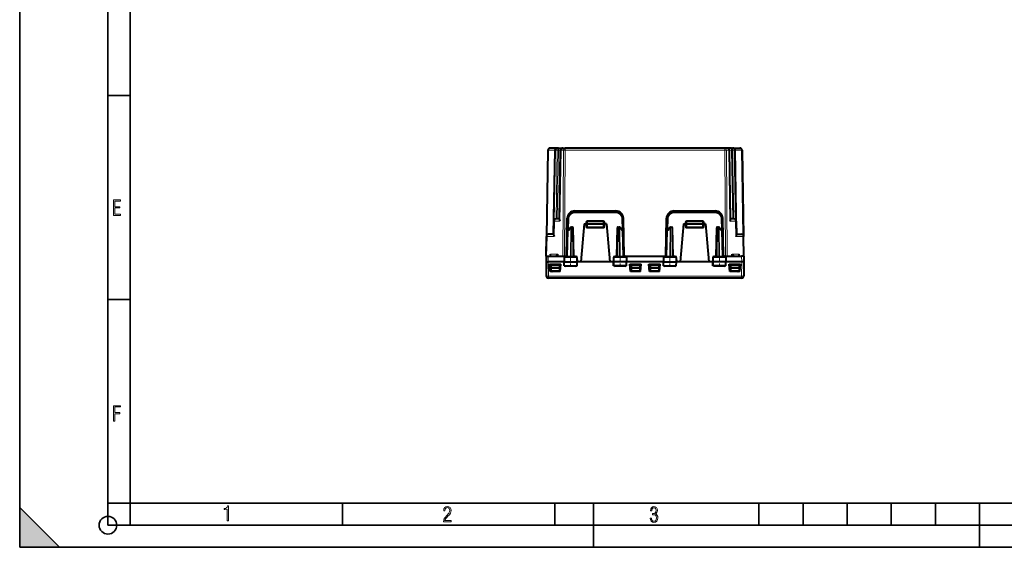
# Model space of a CAD drawing. Extents: x 0 to 420, y 0 to 297.
# Drawn here: x 0 to 223, y 0 to 120 of the extents above; entities that cross this region are included whole.
import ezdxf

# ---------------------------------------------------------------- set-up
doc = ezdxf.new("R2010")
doc.units = 0
doc.linetypes.add('DASHDOT', pattern=[18.5, 12, -3, 0.5, -3])

msp = doc.modelspace()

# ---------------------------------------------------------------- linework, layer by layer
at = {"color": 7, "lineweight": 35}
for p, q in [((0, 0), (0, 297)), ((0, 0), (0, 297)), ((20.000401, 4.99976), (20.000401, 292)), ((25.000401, 9.99976), (25.000401, 287)), ((20.000401, 102.333), (25.000401, 102.333)), ((20.000401, 56.166599), (25.000401, 56.166599)), ((0, 9), (9, 0)), ((0, 0), (0, 9)), ((20.000401, 10), (25.000401, 10)), ((20.000401, 9.99976), (25.000401, 9.99976)), ((25.000401, 9.99976), (410, 9.99976)), ((25.0005, 4.99976), (25.0005, 9.99976)), ((73.125504, 4.99976), (73.125504, 9.99976)), ((121.250999, 4.99976), (121.250999, 9.99976)), ((130, 0), (130, 9.99976)), ((167.501007, 4.99976), (167.501007, 9.99976)), ((177.501007, 4.99976), (177.501007, 9.99976)), ((187.501007, 4.99976), (187.501007, 9.99976)), ((197.501007, 4.99976), (197.501007, 9.99976)), ((207.501007, 4.99976), (207.501007, 9.99976)), ((217.5, -0.000244), (217.5, 9.99976)), ((20.000401, 4.99976), (167.501007, 4.99976)), ((167.501007, 4.99976), (177.501007, 4.99976)), ((177.501007, 4.99976), (187.501007, 4.99976)), ((187.501007, 4.99976), (197.501007, 4.99976)), ((197.501007, 4.99976), (207.501007, 4.99976)), ((207.501007, 4.99976), (217.5, 4.99976)), ((217.5, 4.99976), (227.5, 4.99976)), ((0, 0), (420, 0)), ((0, 0), (420, 0)), ((0, 0), (9, 0))]:
    msp.add_line(p, q, dxfattribs=at)
at = {"color": 7, "lineweight": 40}
for p, q in [((119.683792, 89.924255), (119.343414, 70.424255)), ((121.529022, 90.415527), (120.183716, 90.415527)), ((121.041794, 73.874252), (121.321953, 89.924255)), ((121.529022, 90.415527), (121.821449, 90.415527)), ((122.061806, 90.415527), (121.821877, 90.415527)), ((122.061806, 90.415527), (123.061653, 90.415527)), ((122.287704, 74.225159), (122.561729, 89.924255)), ((123.061653, 90.415527), (123.595634, 90.415527)), ((159.784668, 90.415527), (123.595634, 90.415527)), ((160.318649, 90.415527), (159.784668, 90.415527)), ((161.318497, 90.415527), (160.318649, 90.415527)), ((161.092606, 74.225159), (160.818573, 89.924255)), ((161.318497, 90.415527), (161.558426, 90.415527)), ((161.851273, 90.415527), (161.558853, 90.415527)), ((161.851273, 90.415527), (163.196594, 90.415527)), ((162.338501, 73.874252), (162.05835, 89.924255)), ((163.696518, 89.924255), (164.036896, 70.424255)), ((125.727997, 75.940529), (135.152313, 75.940529)), ((125.764648, 76.190529), (135.115646, 76.190529)), ((148.227997, 75.940529), (157.652313, 75.940529)), ((148.264648, 76.190529), (157.615662, 76.190529)), ((121.041794, 73.874252), (120.987701, 70.775154)), ((122.290154, 74.365532), (121.541718, 74.365532)), ((123.915154, 65.940529), (124.064911, 74.520195)), ((124.180695, 71.744019), (124.228226, 74.466705)), ((128.440155, 73.265526), (128.455231, 73.69751)), ((128.655121, 73.890526), (132.225189, 73.890526)), ((132.440155, 73.265526), (132.425064, 73.69751)), ((136.6996, 71.744019), (136.652084, 74.466705)), ((136.965149, 65.940529), (136.815399, 74.520195)), ((146.415146, 65.940529), (146.564911, 74.520195)), ((146.680695, 71.744019), (146.728226, 74.466705)), ((150.940155, 73.265526), (150.955231, 73.69751)), ((151.155121, 73.890526), (154.725189, 73.890526)), ((154.940155, 73.265526), (154.925064, 73.69751)), ((159.199615, 71.744019), (159.152084, 74.466705)), ((159.465149, 65.940529), (159.315399, 74.520195)), ((161.838593, 74.365532), (161.090149, 74.365532)), ((162.338501, 73.874252), (162.392609, 70.775154)), ((124.077652, 65.84053), (124.180695, 71.744019)), ((124.380669, 71.940529), (124.495956, 71.940529)), ((124.841789, 72.452484), (124.470757, 71.903229)), ((125.007515, 72.540527), (125.239166, 72.540527)), ((125.55265, 65.84053), (125.439133, 72.344017)), ((127.940155, 73.265526), (127.187752, 64.665527)), ((127.940155, 73.265526), (128.290146, 73.265526)), ((128.290146, 73.265526), (128.440079, 73.265526)), ((128.440155, 72.615532), (128.440155, 73.265526)), ((128.440552, 73.26564), (128.640152, 73.265526)), ((128.640152, 73.265526), (132.240158, 73.265526)), ((128.640152, 72.415527), (132.240158, 72.415527)), ((132.439743, 73.26564), (132.240158, 73.265526)), ((132.440155, 72.615532), (132.440155, 73.265526)), ((132.590149, 73.265526), (132.440231, 73.265526)), ((132.940155, 73.265526), (132.590149, 73.265526)), ((132.940155, 73.265526), (133.692551, 64.665527)), ((135.327652, 65.84053), (135.441177, 72.344017)), ((135.641144, 72.540527), (135.872787, 72.540527)), ((136.409546, 71.903229), (136.038513, 72.452484)), ((136.499634, 71.940529), (136.384354, 71.940529)), ((136.802658, 65.84053), (136.6996, 71.744019)), ((146.577652, 65.84053), (146.680695, 71.744019)), ((146.880661, 71.940529), (146.995956, 71.940529)), ((147.341782, 72.452484), (146.970764, 71.903229)), ((147.507523, 72.540527), (147.739166, 72.540527)), ((148.052658, 65.84053), (147.939133, 72.344017)), ((150.440155, 73.265526), (149.687744, 64.665527)), ((150.440155, 73.265526), (150.790146, 73.265526)), ((150.790146, 73.265526), (150.940079, 73.265526)), ((150.940155, 72.615532), (150.940155, 73.265526)), ((150.940552, 73.26564), (151.140152, 73.265526)), ((151.140152, 73.265526), (154.740143, 73.265526)), ((151.140152, 72.415527), (154.740143, 72.415527)), ((154.939743, 73.26564), (154.740143, 73.265526)), ((154.940155, 72.615532), (154.940155, 73.265526)), ((155.090149, 73.265526), (154.940231, 73.265526)), ((155.440155, 73.265526), (155.090149, 73.265526)), ((155.440155, 73.265526), (156.192551, 64.665527)), ((157.827652, 65.84053), (157.941162, 72.344017)), ((158.141144, 72.540527), (158.372787, 72.540527)), ((158.909546, 71.903229), (158.538513, 72.452484)), ((158.999634, 71.940529), (158.884354, 71.940529)), ((159.302643, 65.84053), (159.199615, 71.744019)), ((119.265152, 65.940529), (119.343414, 70.424255)), ((120.99015, 70.915527), (119.843338, 70.915527)), ((162.390152, 70.915527), (163.536957, 70.915527)), ((164.115143, 65.940529), (164.036896, 70.424255)), ((119.287407, 65.940529), (119.265152, 64.665535)), ((119.265152, 65.940529), (119.276283, 65.302811)), ((119.287422, 65.940529), (119.265465, 65.940529)), ((119.287659, 65.940529), (119.787331, 65.940529)), ((119.787331, 65.940529), (123.691231, 65.940529)), ((120.320221, 65.940834), (120.317368, 66.431801)), ((121.915154, 65.940529), (121.927277, 66.431801)), ((123.369728, 65.64402), (123.352654, 64.665527)), ((123.422226, 65.940529), (123.915154, 65.940529)), ((123.571815, 65.84053), (126.083344, 65.84053)), ((123.691231, 65.940529), (123.956841, 65.940529)), ((123.956841, 65.940529), (124.079399, 65.940529)), ((126.285576, 65.64402), (126.30265, 64.665527)), ((134.594727, 65.64402), (134.577652, 64.665527)), ((134.796951, 65.84053), (137.308487, 65.84053)), ((136.923462, 65.940529), (136.800903, 65.940529)), ((137.189072, 65.940529), (136.923462, 65.940529)), ((136.965149, 65.940529), (141.690155, 65.940529)), ((137.189072, 65.940529), (141.690155, 65.940529)), ((137.510574, 65.64402), (137.527649, 64.665527)), ((141.690155, 65.940529), (146.191238, 65.940529)), ((141.690155, 65.940529), (146.415146, 65.940529)), ((145.869736, 65.64402), (145.852646, 64.665527)), ((146.071823, 65.84053), (148.583344, 65.84053)), ((146.191238, 65.940529), (146.456833, 65.940529)), ((146.456833, 65.940529), (146.579391, 65.940529)), ((148.785568, 65.64402), (148.802658, 64.665527)), ((157.094727, 65.64402), (157.077652, 64.665527)), ((157.296951, 65.84053), (159.808487, 65.84053)), ((159.423462, 65.940529), (159.300903, 65.940529)), ((159.689072, 65.940529), (159.423462, 65.940529)), ((159.465149, 65.940529), (159.958069, 65.940529)), ((159.689072, 65.940529), (163.592972, 65.940529)), ((160.010574, 65.64402), (160.027649, 64.665527)), ((161.465149, 65.940529), (161.453033, 66.431801)), ((163.060089, 65.940834), (163.062927, 66.431801)), ((164.092651, 65.940529), (163.592972, 65.940529)), ((164.114838, 65.940529), (164.09288, 65.940529)), ((164.092896, 65.940529), (164.115143, 64.665535)), ((164.115143, 65.940529), (164.104034, 65.303253)), ((119.265152, 64.665527), (119.321159, 61.456802)), ((119.265404, 64.665619), (119.764847, 64.665527)), ((123.352524, 64.665527), (119.764847, 64.665527)), ((120.215149, 62.46553), (120.066422, 64.165527)), ((120.066422, 64.165527), (120.215149, 64.165527)), ((120.215149, 64.165527), (122.465149, 64.165527)), ((120.330551, 64.165527), (120.332008, 63.915527)), ((120.332008, 63.915527), (122.348297, 63.915527)), ((120.332008, 63.915527), (120.335518, 63.312675)), ((120.335518, 63.312675), (122.344788, 63.312675)), ((120.335518, 63.312675), (120.340149, 62.51553)), ((122.340149, 62.51553), (120.340149, 62.51553)), ((122.344788, 63.312675), (122.340149, 62.51553)), ((122.348297, 63.915527), (122.344788, 63.312675)), ((122.349754, 64.165527), (122.348297, 63.915527)), ((122.465149, 64.165527), (122.613884, 64.165527)), ((122.465149, 62.46553), (122.613884, 64.165527)), ((123.352654, 64.665527), (123.462471, 64.665527)), ((123.368362, 63.76553), (123.352654, 64.665527)), ((123.368584, 63.76553), (123.469559, 63.76553)), ((123.462471, 64.665527), (126.194618, 64.665527)), ((123.469559, 63.76553), (126.187393, 63.76553)), ((126.187393, 63.76553), (126.286697, 63.76553)), ((126.194618, 64.665527), (126.30265, 64.665527)), ((126.286942, 63.76553), (126.30265, 64.665527)), ((127.187752, 64.665527), (126.302658, 64.665527)), ((133.692551, 64.665527), (127.187752, 64.665527)), ((134.577545, 64.665527), (133.692551, 64.665527)), ((134.685684, 64.665527), (134.577652, 64.665527)), ((134.593369, 63.76553), (134.577652, 64.665527)), ((134.692917, 63.76553), (134.593613, 63.76553)), ((137.417831, 64.665527), (134.685684, 64.665527)), ((137.410751, 63.76553), (134.692917, 63.76553)), ((137.511719, 63.76553), (137.410751, 63.76553)), ((137.527649, 64.665527), (137.417831, 64.665527)), ((137.511948, 63.76553), (137.527649, 64.665527)), ((141.690155, 64.665527), (137.527649, 64.665527)), ((138.266418, 64.165527), (138.415146, 64.165527)), ((138.415146, 62.46553), (138.266418, 64.165527)), ((138.415146, 64.165527), (140.665146, 64.165527)), ((138.530548, 64.165527), (138.532013, 63.915527)), ((138.532013, 63.915527), (140.548294, 63.915527)), ((138.532013, 63.915527), (138.535522, 63.312675)), ((138.535522, 63.312675), (140.544785, 63.312675)), ((138.535522, 63.312675), (138.540146, 62.51553)), ((140.540146, 62.51553), (138.540146, 62.51553)), ((140.544785, 63.312675), (140.540146, 62.51553)), ((140.548294, 63.915527), (140.544785, 63.312675)), ((140.549744, 64.165527), (140.548294, 63.915527)), ((140.665146, 64.165527), (140.813889, 64.165527)), ((140.665146, 62.46553), (140.813889, 64.165527)), ((145.852661, 64.665527), (141.690155, 64.665527)), ((142.566422, 64.165527), (142.715149, 64.165527)), ((142.715149, 62.46553), (142.566422, 64.165527)), ((142.715149, 64.165527), (144.965149, 64.165527)), ((142.830551, 64.165527), (142.832001, 63.915527)), ((142.832001, 63.915527), (142.83551, 63.312675)), ((142.832001, 63.915527), (144.848297, 63.915527)), ((142.83551, 63.312675), (142.840149, 62.51553)), ((142.83551, 63.312675), (144.844788, 63.312675)), ((144.840149, 62.51553), (142.840149, 62.51553)), ((144.844788, 63.312675), (144.840149, 62.51553)), ((144.848297, 63.915527), (144.844788, 63.312675)), ((144.849747, 64.165527), (144.848297, 63.915527)), ((144.965149, 62.46553), (145.113876, 64.165527)), ((144.965149, 64.165527), (145.113876, 64.165527)), ((145.852646, 64.665527), (145.962479, 64.665527)), ((145.868362, 63.76553), (145.852646, 64.665527)), ((145.868591, 63.76553), (145.969559, 63.76553)), ((145.962479, 64.665527), (148.694611, 64.665527)), ((145.969559, 63.76553), (148.687393, 63.76553)), ((148.687393, 63.76553), (148.786697, 63.76553)), ((148.694611, 64.665527), (148.802658, 64.665527)), ((148.786942, 63.76553), (148.802658, 64.665527)), ((149.687744, 64.665527), (148.802765, 64.665527)), ((156.192551, 64.665527), (149.687744, 64.665527)), ((157.077652, 64.665527), (156.192551, 64.665527)), ((157.185684, 64.665527), (157.077652, 64.665527)), ((157.093353, 63.76553), (157.077652, 64.665527)), ((157.192917, 63.76553), (157.093597, 63.76553)), ((159.917831, 64.665527), (157.185684, 64.665527)), ((159.910751, 63.76553), (157.192917, 63.76553)), ((160.011719, 63.76553), (159.910751, 63.76553)), ((160.027649, 64.665527), (159.917831, 64.665527)), ((160.011948, 63.76553), (160.027649, 64.665527)), ((163.615448, 64.665527), (160.027786, 64.665527)), ((160.766418, 64.165527), (160.915161, 64.165527)), ((160.915161, 62.46553), (160.766418, 64.165527)), ((160.915161, 64.165527), (163.165161, 64.165527)), ((161.030548, 64.165527), (161.032013, 63.915527)), ((161.032013, 63.915527), (163.048294, 63.915527)), ((161.032013, 63.915527), (161.035522, 63.312675)), ((161.035522, 63.312675), (163.044785, 63.312675)), ((161.035522, 63.312675), (161.040161, 62.51553)), ((163.040161, 62.51553), (161.040161, 62.51553)), ((163.044785, 63.312675), (163.040161, 62.51553)), ((163.048294, 63.915527), (163.044785, 63.312675)), ((163.049744, 64.165527), (163.048294, 63.915527)), ((163.165161, 62.46553), (163.313873, 64.165527)), ((163.165161, 64.165527), (163.313873, 64.165527)), ((164.114899, 64.665619), (163.615448, 64.665527)), ((164.115143, 64.665527), (164.059143, 61.456802)), ((163.559219, 60.96553), (119.821083, 60.96553)), ((122.465149, 62.46553), (120.215149, 62.46553)), ((140.665146, 62.46553), (138.415146, 62.46553)), ((144.965149, 62.46553), (142.715149, 62.46553)), ((163.165161, 62.46553), (160.915161, 62.46553))]:
    msp.add_line(p, q, dxfattribs=at)
at = {"color": 7, "lineweight": 18}
for p, q in [((119.830215, 89.924255), (119.495964, 70.775154)), ((121.175529, 89.924255), (119.830215, 89.924255)), ((121.175529, 89.924255), (120.843727, 70.915527)), ((121.175529, 89.924255), (121.321739, 89.924324)), ((121.550293, 74.365532), (121.821877, 89.924255)), ((122.061806, 89.924255), (121.79023, 74.365532)), ((121.821877, 89.924255), (121.821877, 90.415527)), ((122.061806, 89.924255), (121.821877, 89.924255)), ((122.061806, 89.924255), (122.061806, 90.415527)), ((122.428001, 73.874252), (122.708153, 89.924255)), ((122.708153, 89.924255), (123.242134, 89.924255)), ((123.068726, 65.940529), (123.242134, 89.924255)), ((123.422226, 65.940529), (123.595634, 89.924255)), ((123.595634, 90.415527), (123.595634, 89.924255)), ((159.784668, 89.924255), (123.595634, 89.924255)), ((159.784668, 90.415527), (159.784668, 89.924255)), ((159.958069, 65.940529), (159.784668, 89.924255)), ((160.311584, 65.940529), (160.138168, 89.924255)), ((160.67215, 89.924255), (160.138168, 89.924255)), ((160.952301, 73.874252), (160.67215, 89.924255)), ((161.318497, 90.415527), (161.318497, 89.924255)), ((161.318497, 89.924255), (161.590073, 74.365532)), ((161.318497, 89.924255), (161.558426, 89.924255)), ((161.558426, 90.415527), (161.558426, 89.924255)), ((161.830017, 74.365532), (161.558426, 89.924255)), ((162.204773, 89.924255), (162.058563, 89.924324)), ((162.204773, 89.924255), (162.536575, 70.915527)), ((162.204773, 89.924255), (163.550095, 89.924255)), ((163.550095, 89.924255), (163.884338, 70.775154)), ((125.727997, 75.744019), (125.727997, 75.940529)), ((135.152313, 75.744019), (135.152313, 75.940529)), ((148.227997, 75.744019), (148.227997, 75.940529)), ((157.652313, 75.744019), (157.652313, 75.940529)), ((121.188225, 73.874252), (121.127998, 70.424255)), ((122.428001, 73.874252), (121.188225, 73.874252)), ((124.384094, 71.940529), (124.428192, 74.466705)), ((125.727997, 75.744019), (135.152313, 75.744019)), ((128.290146, 73.265526), (128.304138, 73.666077)), ((128.640152, 73.265526), (128.655121, 73.694016)), ((128.653946, 73.889984), (128.653946, 74.004036)), ((128.653946, 74.004036), (132.226349, 74.004036)), ((128.655121, 73.694016), (128.655121, 73.890526)), ((128.655121, 73.694016), (132.225189, 73.694016)), ((132.225189, 73.694016), (132.225189, 73.890526)), ((132.240158, 73.265526), (132.225189, 73.694016)), ((132.226349, 73.889984), (132.226349, 74.004036)), ((132.590149, 73.265526), (132.576172, 73.666077)), ((136.496201, 71.940529), (136.452118, 74.466705)), ((146.884094, 71.940529), (146.928192, 74.466705)), ((148.227997, 75.744019), (157.652313, 75.744019)), ((150.790146, 73.265526), (150.804138, 73.666077)), ((151.140152, 73.265526), (151.155121, 73.694016)), ((151.153946, 73.889984), (151.153946, 74.004036)), ((151.153946, 74.004036), (154.726349, 74.004036)), ((151.155121, 73.694016), (151.155121, 73.890526)), ((151.155121, 73.694016), (154.725189, 73.694016)), ((154.725189, 73.694016), (154.725189, 73.890526)), ((154.740143, 73.265526), (154.725189, 73.694016)), ((154.726349, 73.889984), (154.726349, 74.004036)), ((155.090149, 73.265526), (155.076172, 73.666077)), ((158.996216, 71.940529), (158.952118, 74.466705)), ((162.192078, 73.874252), (160.952301, 73.874252)), ((162.192078, 73.874252), (162.252304, 70.424255)), ((124.136208, 65.84053), (124.239258, 71.744019)), ((124.239258, 71.744019), (124.4608, 71.744019)), ((124.866104, 72.344017), (124.4608, 71.744019)), ((124.819077, 65.84053), (124.866104, 72.344017)), ((124.960495, 65.84053), (125.007515, 72.344017)), ((125.007515, 72.344017), (125.007515, 72.540527)), ((125.007515, 72.344017), (125.239166, 72.344017)), ((125.239166, 72.344017), (125.239166, 72.540527)), ((125.352684, 65.84053), (125.239166, 72.344017)), ((128.290146, 73.265526), (128.290146, 72.616837)), ((128.640152, 72.615532), (128.440155, 72.615532)), ((128.640152, 72.615532), (128.640152, 73.265526)), ((128.640152, 72.415527), (128.640152, 72.615532)), ((128.640152, 72.615532), (132.240158, 72.615532)), ((128.640152, 72.266838), (128.640152, 72.415527)), ((128.640152, 72.266838), (132.240158, 72.266838)), ((132.240158, 72.615532), (132.240158, 73.265526)), ((132.240158, 72.415527), (132.240158, 72.615532)), ((132.240158, 72.615532), (132.440155, 72.615532)), ((132.240158, 72.266838), (132.240158, 72.415527)), ((132.590149, 73.265526), (132.590149, 72.616837)), ((135.527618, 65.84053), (135.641144, 72.344017)), ((135.641144, 72.344017), (135.641144, 72.540527)), ((135.641144, 72.344017), (135.872787, 72.344017)), ((135.872787, 72.344017), (135.872787, 72.540527)), ((135.919815, 65.84053), (135.872787, 72.344017)), ((136.061218, 65.84053), (136.014191, 72.344017)), ((136.014191, 72.344017), (136.41951, 71.744019)), ((136.641052, 71.744019), (136.41951, 71.744019)), ((136.744095, 65.84053), (136.641052, 71.744019)), ((146.636215, 65.84053), (146.739258, 71.744019)), ((146.739258, 71.744019), (146.9608, 71.744019)), ((147.366104, 72.344017), (146.9608, 71.744019)), ((147.319077, 65.84053), (147.366104, 72.344017)), ((147.460495, 65.84053), (147.507523, 72.344017)), ((147.507523, 72.344017), (147.507523, 72.540527)), ((147.507523, 72.344017), (147.739166, 72.344017)), ((147.739166, 72.344017), (147.739166, 72.540527)), ((147.852676, 65.84053), (147.739166, 72.344017)), ((150.790146, 73.265526), (150.790146, 72.616837)), ((151.140152, 72.615532), (150.940155, 72.615532)), ((151.140152, 72.615532), (151.140152, 73.265526)), ((151.140152, 72.415527), (151.140152, 72.615532)), ((151.140152, 72.615532), (154.740143, 72.615532)), ((151.140152, 72.266838), (151.140152, 72.415527)), ((151.140152, 72.266838), (154.740143, 72.266838)), ((154.740143, 72.615532), (154.740143, 73.265526)), ((154.740143, 72.415527), (154.740143, 72.615532)), ((154.740143, 72.615532), (154.940155, 72.615532)), ((154.740143, 72.266838), (154.740143, 72.415527)), ((155.090149, 73.265526), (155.090149, 72.616837)), ((158.027618, 65.84053), (158.141144, 72.344017)), ((158.141144, 72.344017), (158.141144, 72.540527)), ((158.141144, 72.344017), (158.372787, 72.344017)), ((158.372787, 72.344017), (158.372787, 72.540527)), ((158.419815, 65.84053), (158.372787, 72.344017)), ((158.561218, 65.84053), (158.514191, 72.344017)), ((158.514191, 72.344017), (158.91951, 71.744019)), ((159.141052, 71.744019), (158.91951, 71.744019)), ((159.244095, 65.84053), (159.141052, 71.744019)), ((119.411575, 65.940529), (119.489838, 70.424255)), ((121.127998, 70.424255), (119.489838, 70.424255)), ((162.252304, 70.424255), (163.890472, 70.424255)), ((163.968719, 65.940529), (163.890472, 70.424255)), ((119.787331, 65.940529), (119.765076, 64.665527)), ((120.317368, 66.431801), (121.927277, 66.431801)), ((123.369728, 65.64402), (123.470177, 65.64402)), ((123.470177, 65.64402), (123.462471, 64.665527)), ((123.470177, 65.64402), (126.18676, 65.64402)), ((123.956841, 65.940529), (123.956841, 65.84053)), ((125.549225, 66.037041), (125.671951, 66.037041)), ((125.671951, 65.84053), (125.671951, 66.037041)), ((126.18676, 65.64402), (126.285576, 65.64402)), ((126.18676, 65.64402), (126.194618, 64.665527)), ((134.693542, 65.64402), (134.594727, 65.64402)), ((134.693542, 65.64402), (134.685684, 64.665527)), ((137.410126, 65.64402), (134.693542, 65.64402)), ((135.208344, 66.037041), (135.331085, 66.037041)), ((135.208344, 66.037041), (135.208344, 65.84053)), ((136.923462, 65.84053), (136.923462, 65.940529)), ((137.410126, 65.64402), (137.417831, 64.665527)), ((137.510574, 65.64402), (137.410126, 65.64402)), ((145.869736, 65.64402), (145.970169, 65.64402)), ((145.970169, 65.64402), (145.962479, 64.665527)), ((145.970169, 65.64402), (148.686768, 65.64402)), ((146.456833, 65.84053), (146.456833, 65.940529)), ((148.049225, 66.037041), (148.171951, 66.037041)), ((148.171951, 66.037041), (148.171951, 65.84053)), ((148.686768, 65.64402), (148.785568, 65.64402)), ((148.686768, 65.64402), (148.694611, 64.665527)), ((157.193542, 65.64402), (157.094727, 65.64402)), ((157.193542, 65.64402), (157.185684, 64.665527)), ((159.910126, 65.64402), (157.193542, 65.64402)), ((157.708344, 65.84053), (157.708344, 66.037041)), ((157.708344, 66.037041), (157.831085, 66.037041)), ((159.423462, 65.940529), (159.423462, 65.84053)), ((159.910126, 65.64402), (159.917831, 64.665527)), ((160.010574, 65.64402), (159.910126, 65.64402)), ((163.062927, 66.431801), (161.453033, 66.431801)), ((163.592972, 65.940529), (163.615234, 64.665527)), ((119.764847, 64.665527), (119.821083, 61.443718)), ((123.469559, 63.76553), (123.462471, 64.665527)), ((123.551323, 63.76553), (123.556313, 63.574253)), ((123.556313, 63.574253), (126.07325, 63.574253)), ((126.078369, 63.76553), (126.07325, 63.574253)), ((126.187393, 63.76553), (126.194618, 64.665527)), ((134.692917, 63.76553), (134.685684, 64.665527)), ((134.801926, 63.76553), (134.807053, 63.574253)), ((134.807053, 63.574253), (137.32399, 63.574253)), ((137.328979, 63.76553), (137.32399, 63.574253)), ((137.410751, 63.76553), (137.417831, 64.665527)), ((145.969559, 63.76553), (145.962479, 64.665527)), ((146.051315, 63.76553), (146.05632, 63.574253)), ((146.05632, 63.574253), (148.573242, 63.574253)), ((148.578369, 63.76553), (148.573242, 63.574253)), ((148.687393, 63.76553), (148.694611, 64.665527)), ((157.192917, 63.76553), (157.185684, 64.665527)), ((157.301941, 63.76553), (157.307053, 63.574253)), ((157.307053, 63.574253), (159.82399, 63.574253)), ((159.828979, 63.76553), (159.82399, 63.574253)), ((159.910751, 63.76553), (159.917831, 64.665527)), ((163.615448, 64.665527), (163.559219, 61.443718)), ((163.559219, 61.443718), (119.821083, 61.443718)), ((119.821083, 61.443718), (119.821083, 60.96553)), ((163.559219, 61.443718), (163.559219, 60.96553))]:
    msp.add_line(p, q, dxfattribs=at)
at = {"color": 7, "linetype": 'DASHDOT', "lineweight": 18, "ltscale": 0.108}
for p, q in [((128.280151, 72.615532), (132.600159, 72.615532)), ((150.780151, 72.615532), (155.100159, 72.615532))]:
    msp.add_line(p, q, dxfattribs=at)
at = {"color": 7, "linetype": 'DASHDOT', "lineweight": 18, "ltscale": 0.062469}
for p, q in [((124.815155, 63.557301), (124.815155, 66.056046)), ((136.065155, 63.557301), (136.065155, 66.056046)), ((147.315155, 63.557301), (147.315155, 66.056046)), ((158.565155, 63.557301), (158.565155, 66.056046))]:
    msp.add_line(p, q, dxfattribs=at)
at = {"color": 7, "lineweight": 18}
for points in [[(122.061806, 89.924255), (122.282509, 89.9272), (122.463158, 89.927727), (122.537407, 89.926521), (122.556206, 89.925453), (122.561119, 89.924683), (122.561546, 89.924492), (122.561661, 89.9244), (122.561729, 89.924255)], [(161.318497, 89.924255), (161.097794, 89.9272), (160.917145, 89.927727), (160.842896, 89.926521), (160.824097, 89.925453), (160.819183, 89.924683), (160.818756, 89.924492), (160.818634, 89.9244), (160.818573, 89.924255)], [(123.571815, 65.84053), (123.552742, 65.837105), (123.534309, 65.827011), (123.517548, 65.81105), (123.496902, 65.778969), (123.476257, 65.716873), (123.470367, 65.668259), (123.470177, 65.64402)], [(126.083344, 65.84053), (126.102737, 65.837105), (126.121475, 65.827019), (126.138519, 65.811066), (126.159523, 65.778999), (126.180542, 65.716866), (126.186554, 65.668282), (126.18676, 65.64402)], [(134.796951, 65.84053), (134.777573, 65.837105), (134.75882, 65.827019), (134.741776, 65.811066), (134.720779, 65.778999), (134.699768, 65.716866), (134.693756, 65.668282), (134.693542, 65.64402)], [(137.308487, 65.84053), (137.32756, 65.837105), (137.345993, 65.827011), (137.362747, 65.81105), (137.383392, 65.778969), (137.404037, 65.716873), (137.409943, 65.668259), (137.410126, 65.64402)], [(146.071823, 65.84053), (146.05275, 65.837105), (146.034317, 65.827011), (146.017548, 65.81105), (145.996902, 65.778969), (145.976257, 65.716873), (145.970367, 65.668259), (145.970169, 65.64402)], [(148.583344, 65.84053), (148.602737, 65.837105), (148.621475, 65.827019), (148.638519, 65.811066), (148.659515, 65.778999), (148.680542, 65.716866), (148.686554, 65.668282), (148.686768, 65.64402)], [(157.296951, 65.84053), (157.277573, 65.837105), (157.25882, 65.827019), (157.241791, 65.811066), (157.220779, 65.778999), (157.199768, 65.716866), (157.193756, 65.668282), (157.193542, 65.64402)], [(159.808487, 65.84053), (159.82756, 65.837105), (159.845993, 65.827011), (159.862747, 65.81105), (159.883392, 65.778969), (159.904053, 65.716873), (159.909943, 65.668259), (159.910126, 65.64402)]]:
    msp.add_lwpolyline(points, dxfattribs=at)
for points in [[(21.244259, 75.172127), (22.850969, 75.172127), (22.850969, 75.444611), (21.535534, 75.444611), (21.535534, 76.868103), (22.719427, 76.868103), (22.719427, 77.135887), (21.535534, 77.135887), (21.535534, 78.399643), (22.850969, 78.399643), (22.850969, 78.672127), (21.244259, 78.672127)], [(21.244259, 28.569124), (21.535534, 28.569124), (21.535534, 30.265097), (22.719427, 30.265097), (22.719427, 30.532883), (21.535534, 30.532883), (21.535534, 31.79664), (22.850969, 31.79664), (22.850969, 32.069122), (21.244259, 32.069122)], [(47.03595, 5.977674), (47.322525, 5.977674), (47.322525, 9.425997), (47.101723, 9.425997), (47.026554, 9.120627), (46.876217, 8.918613), (46.63662, 8.796467), (46.303062, 8.754185), (46.303062, 8.575661), (46.490982, 8.570963), (47.03595, 8.613245)], [(96.03479, 5.748185), (97.749557, 5.748185), (97.749557, 6.034762), (96.349556, 6.034762), (96.396538, 6.279058), (96.537476, 6.518655), (96.758286, 6.777044), (97.049561, 7.063622), (97.373718, 7.378386), (97.632111, 7.763621), (97.740166, 8.332078), (97.679092, 8.722011), (97.509964, 9.013286), (97.24218, 9.196507), (96.899223, 9.26228), (96.560966, 9.196507), (96.307274, 9.00389), (96.142845, 8.698521), (96.086472, 8.294494), (96.086472, 8.242816), (96.354256, 8.242816), (96.391838, 8.571675), (96.499893, 8.811273), (96.678421, 8.952211), (96.927414, 8.999191), (97.138824, 8.952211), (97.303253, 8.825366), (97.411301, 8.623353), (97.448891, 8.355568), (97.397209, 8.007916), (97.256271, 7.721339), (96.786469, 7.195165), (96.457611, 6.85691), (96.218018, 6.537447), (96.081772, 6.175702)], [(142.865891, 6.620458), (142.926971, 6.197639), (143.0961, 5.882874), (143.359192, 5.694955), (143.706833, 5.629183), (144.077972, 5.694955), (144.359863, 5.896968), (144.538376, 6.221129), (144.604156, 6.648646), (144.566574, 6.963411), (144.463211, 7.217103), (144.289383, 7.405022), (144.04039, 7.536566), (144.237701, 7.668109), (144.383347, 7.851331), (144.47261, 8.081532), (144.505493, 8.358713), (144.444412, 8.711062), (144.284683, 8.978848), (144.030991, 9.152673), (143.711533, 9.213747), (143.396774, 9.152673), (143.157166, 8.97415), (143.002136, 8.682875), (142.945755, 8.292941), (143.227646, 8.292941), (143.227646, 8.307035), (143.260529, 8.584217), (143.359192, 8.78623), (143.514221, 8.908378), (143.720932, 8.955358), (143.927643, 8.913075), (144.087372, 8.795626), (144.186035, 8.607706), (144.223618, 8.358713), (144.176636, 8.034552), (144.030991, 7.809049), (143.786697, 7.677505), (143.434357, 7.635223), (143.415558, 7.635223), (143.415558, 7.376834), (143.561203, 7.381532), (143.89006, 7.334552), (144.120255, 7.19831), (144.2565, 6.968109), (144.303482, 6.63925), (144.2565, 6.324485), (144.134354, 6.089586), (143.946426, 5.943948), (143.711533, 5.896968), (143.481339, 5.943948), (143.302811, 6.08019), (143.190063, 6.310391), (143.147781, 6.620458)]]:
    msp.add_lwpolyline(points, close=True, dxfattribs=at)
at = {"color": 7, "lineweight": 40}
for points in [[(124.470757, 71.903229), (124.462982, 71.88958), (124.456947, 71.874367), (124.452339, 71.856323), (124.449745, 71.837143), (124.450119, 71.79847), (124.454086, 71.771332), (124.4608, 71.744019)], [(136.409546, 71.903229), (136.417328, 71.88958), (136.423355, 71.874367), (136.427963, 71.856323), (136.430557, 71.837143), (136.430176, 71.79847), (136.426208, 71.771332), (136.41951, 71.744019)], [(146.970764, 71.903229), (146.962982, 71.88958), (146.95694, 71.874367), (146.952332, 71.856323), (146.949753, 71.837143), (146.950119, 71.79847), (146.954086, 71.771332), (146.9608, 71.744019)], [(158.909546, 71.903229), (158.917328, 71.88958), (158.923355, 71.874367), (158.927963, 71.856323), (158.930557, 71.837143), (158.930176, 71.79847), (158.926208, 71.771332), (158.91951, 71.744019)], [(162.392609, 70.775154), (162.389923, 70.732056), (162.381073, 70.686821), (162.366882, 70.640175), (162.353149, 70.604584), (162.337036, 70.56868), (162.298431, 70.496429), (162.252304, 70.424255)]]:
    msp.add_lwpolyline(points, dxfattribs=at)
at = {"color": 7, "lineweight": 35}
msp.add_circle((20.000401, 4.99976), 2, dxfattribs=at)
at = {"color": 7, "lineweight": 40}
for centre, radius, start, end in [((120.183716, 89.915527), 0.5, 90.000003, 178.999997), ((121.821877, 89.915527), 0.5, 90.000003, 178.999997), ((123.061653, 89.915527), 0.5, 90.000003, 178.999997), ((160.318649, 89.915527), 0.5, 1, 90.000003), ((161.558426, 89.915527), 0.5, 1, 90.000003), ((163.196594, 89.915527), 0.5, 1, 90.000003), ((125.764648, 74.490532), 1.7, 90.000003, 178.999997), ((125.727997, 74.440529), 1.5, 90.000003, 178.999997), ((135.115646, 74.490532), 1.7, 1, 90.000003), ((135.152313, 74.440529), 1.5, 1, 90.000003), ((148.264648, 74.490532), 1.7, 90.000003, 178.999997), ((148.227997, 74.440529), 1.5, 90.000003, 178.999997), ((157.615662, 74.490532), 1.7, 1, 90.000003), ((157.652313, 74.440529), 1.5, 1, 90.000003), ((121.541718, 73.865532), 0.5, 90.000003, 178.999997), ((128.655121, 73.690529), 0.2, 90.000003, 178.000003), ((132.225189, 73.690529), 0.2, 2, 90.000003), ((151.155121, 73.690529), 0.2, 90.000003, 178.000003), ((154.725189, 73.690529), 0.2, 2, 90.000003), ((161.838593, 73.865532), 0.5, 1, 90.000003), ((124.380669, 71.740532), 0.2, 90.000003, 178.999997), ((125.007515, 72.34053), 0.2, 90.000003, 145.96035), ((125.239166, 72.34053), 0.2, 1, 90.000003), ((128.640152, 72.615532), 0.2, 179.999995, 269.999997), ((132.240158, 72.615532), 0.2, 269.999997, 360), ((135.641144, 72.34053), 0.2, 90.000003, 178.999997), ((135.872787, 72.34053), 0.2, 34.039648, 90.000003), ((136.499634, 71.740532), 0.2, 1, 90.000003), ((146.880661, 71.740532), 0.2, 90.000003, 178.999997), ((147.507523, 72.34053), 0.2, 90.000003, 145.96035), ((147.739166, 72.34053), 0.2, 1, 90.000003), ((151.140152, 72.615532), 0.2, 179.999995, 269.999997), ((154.740143, 72.615532), 0.2, 269.999997, 0), ((158.141144, 72.34053), 0.2, 90.000003, 178.999997), ((158.372787, 72.34053), 0.2, 34.039648, 90.000003), ((158.999634, 71.740532), 0.2, 1, 90.000003), ((119.843338, 70.415527), 0.5, 90.000003, 178.999997), ((163.536957, 70.415527), 0.5, 1, 90.000003), ((123.57, 65.639778), 0.200537, 89.481584, 178.787756), ((126.085281, 65.639732), 0.20057, 1.225392, 90.552831), ((134.795013, 65.639732), 0.20057, 89.447167, 178.774614), ((137.310303, 65.639778), 0.200537, 1.212247, 90.518414), ((146.070007, 65.639778), 0.200537, 89.481584, 178.787756), ((148.585281, 65.639732), 0.20057, 1.225392, 90.552831), ((157.295013, 65.639732), 0.20057, 89.447167, 178.774614), ((159.810303, 65.639778), 0.200537, 1.212247, 90.518414), ((120.668739, 62.665527), 0.2, 228.596791, 269.999997), ((126.353081, 60.951225), 3.833663, 132.756488, 136.836105), ((123.277328, 60.953907), 3.83121, 43.143344, 47.224133), ((137.602982, 60.953907), 3.83121, 132.775872, 136.856651), ((134.525742, 60.949783), 3.835729, 43.164528, 47.241905), ((148.854553, 60.949783), 3.835729, 132.7581, 136.835477), ((145.777328, 60.953907), 3.83121, 43.143344, 47.224133), ((160.102982, 60.953907), 3.83121, 132.775872, 136.856651), ((157.027222, 60.951225), 3.833663, 43.163893, 47.243513), ((162.711563, 62.665527), 0.2, 269.999997, 311.403211), ((119.821083, 61.46553), 0.5, 181.000003, 269.999997), ((163.559219, 61.46553), 0.5, 269.999997, 359)]:
    msp.add_arc(centre, radius, start, end, dxfattribs=at)
at = {"color": 7, "lineweight": 18}
for centre, radius, start, end in [((125.727997, 74.444016), 1.3, 90.000003, 178.999983), ((128.654037, 73.653946), 0.350101, 90.015179, 178.014018), ((132.226257, 73.653946), 0.350101, 1.98598, 89.984819), ((135.152313, 74.444016), 1.3, 1.000013, 90.000003), ((148.227997, 74.444016), 1.3, 90.000003, 178.999983), ((151.154037, 73.653946), 0.350101, 90.015179, 178.014018), ((154.726257, 73.653946), 0.350101, 1.98598, 89.984819), ((157.652313, 74.444016), 1.3, 1.000013, 90.000003), ((128.640152, 72.616837), 0.35, 179.999991, 269.999963), ((132.240158, 72.616837), 0.35, 270.000038, 0.000004), ((151.140152, 72.616837), 0.35, 179.999991, 269.999963), ((154.740143, 72.616837), 0.35, 270.000038, 0.000004), ((123.950951, 65.63134), 0.403795, 130.030232, 148.797351), ((125.673393, 65.625023), 0.411892, 31.560627, 90.200469), ((135.206909, 65.625023), 0.411892, 89.799523, 148.43934), ((136.929352, 65.63134), 0.403796, 31.20264, 49.969695), ((146.450958, 65.63134), 0.403796, 130.0303, 148.797365), ((148.173401, 65.625023), 0.411892, 31.560658, 90.200475), ((157.706909, 65.625023), 0.411892, 89.79953, 148.439367), ((159.429352, 65.63134), 0.403795, 31.202654, 49.969773)]:
    msp.add_arc(centre, radius, start, end, dxfattribs=at)
for centre, major_axis, ratio, start_param, end_param in [((120.183716, 89.915527), (0.499924, -0.008728), 0.007229, 2.356320662, 3.1415926536), ((120.183716, 89.915527), (0, -0.5), 0.707107, 3.1415926536, 4.6949356879), ((121.529022, 89.915527), (0, -0.5), 0.707107, 3.1415926536, 4.6949356933), ((121.821877, 89.915527), (0.499924, -0.008728), 0.01745, 1.5711009133, 3.1415926536), ((123.061653, 89.915527), (-0.499924, 0.008728), 0.007229, 5.4979133156, 6.2831853072), ((123.061653, 89.915527), (0, -0.5), 0.707107, 3.1415926536, 4.6949356879), ((123.595634, 89.915527), (0, 0.5), 0.707107, 0, 1.5533430343), ((123.595634, 89.915527), (0.499985, -0.003616), 0.017452, 1.5709225066, 2.3561944982), ((159.784668, 89.915527), (0, -0.5), 0.707107, 1.5882496193, 3.1415926536), ((159.784668, 89.915527), (0.499985, 0.003616), 0.017452, 0.7853981554, 1.570670147), ((160.318649, 89.915527), (0, 0.5), 0.707107, 4.7298422729, 6.2831853072), ((160.318649, 89.915527), (-0.499924, -0.008728), 0.007229, 3.1415926536, 3.9268646452), ((161.558426, 89.915527), (0.499924, 0.008728), 0.01745, 0, 1.5704917403), ((161.851273, 89.915527), (0, 0.5), 0.707107, 4.7298422729, 6.2831853072), ((163.196594, 89.915527), (0, 0.5), 0.707107, 4.7298422729, 6.2831853072), ((163.196594, 89.915527), (0.499924, 0.008728), 0.007229, 0, 0.7852719916), ((121.541718, 73.865532), (-0.499924, 0.008728), 0.007229, 5.4979133156, 6.2831853072), ((121.541718, 73.865532), (0, 0.5), 0.707107, 0, 1.5533430343), ((124.428192, 74.463219), (0.199966, -0.003494), 0.01745, 1.571100911, 3.1415926536), ((128.304138, 73.668694), (0.14991, -0.005234), 0.017442, 4.7129980606, 6.2831853072), ((128.655121, 73.690529), (0.199875, -0.006981), 0.017442, 1.571405407, 3.1415926536), ((132.225189, 73.690529), (-0.199875, -0.006981), 0.017442, 3.1415926536, 4.7117799001), ((132.576172, 73.668694), (-0.14991, -0.005234), 0.017442, 0, 1.5701872466), ((136.452118, 74.463219), (-0.199966, -0.003494), 0.01745, 3.1415926536, 4.7120843961), ((146.928192, 74.463219), (0.199966, -0.003494), 0.01745, 1.571100911, 3.1415926536), ((150.804138, 73.668694), (0.14991, -0.005234), 0.017442, 4.7129980606, 6.2831853072), ((151.155121, 73.690529), (0.199875, -0.006981), 0.017442, 1.571405407, 3.1415926536), ((154.725189, 73.690529), (-0.199875, -0.006981), 0.017442, 3.1415926536, 4.7117799001), ((155.076172, 73.668694), (-0.14991, -0.005234), 0.017442, 0, 1.5701872466), ((158.952118, 74.463219), (-0.199966, -0.003494), 0.01745, 3.1415926536, 4.7120843961), ((161.838593, 73.865532), (0, 0.5), 0.707107, 4.7298422729, 6.2831853072), ((161.838593, 73.865532), (-0.499924, -0.008728), 0.007229, 3.1415926536, 3.9268646452), ((124.380669, 71.740532), (0.199966, -0.003494), 0.007228, 2.3563968066, 3.1415926536), ((124.380669, 71.740532), (0, 0.199997), 0.707161, 0, 1.5533430343), ((125.007515, 72.34053), (-0.165733, 0.111954), 0.474737, 0.0000003277, 0.9326981755), ((125.007515, 72.34053), (0.199997, -0.00145), 0.017452, 1.5709225202, 2.3562706564), ((125.239166, 72.34053), (-0.199966, -0.003494), 0.01745, 3.1415926536, 4.7120843939), ((128.290146, 72.615532), (-0.150002, 0), 0.008727, 3.1415926536, 4.7123889804), ((132.590149, 72.615532), (0.150002, 0), 0.008727, 1.5707963268, 3.1415926536), ((135.641144, 72.34053), (0.199966, -0.003494), 0.01745, 1.5711009133, 3.1415926536), ((135.872787, 72.34053), (-0.199997, -0.00145), 0.017452, 3.9269146508, 4.712262787), ((135.872787, 72.34053), (0.165733, 0.111954), 0.474737, 5.3504871317, 6.2831853072), ((136.499634, 71.740532), (0, 0.199997), 0.707161, 4.7298422729, 6.2831853072), ((136.499634, 71.740532), (-0.199966, -0.003494), 0.007228, 3.1415926536, 3.9267885005), ((146.880661, 71.740532), (0.199966, -0.003494), 0.007228, 2.3563968066, 3.1415926536), ((146.880661, 71.740532), (0, 0.199997), 0.707161, 0, 1.5533430343), ((147.507523, 72.34053), (-0.165733, 0.111954), 0.474737, 0.0000003277, 0.9326981755), ((147.507523, 72.34053), (0.199997, -0.00145), 0.017452, 1.5709225202, 2.3562706564), ((147.739166, 72.34053), (-0.199966, -0.003494), 0.01745, 3.1415926536, 4.7120843939), ((150.790146, 72.615532), (-0.150002, 0), 0.008727, 3.1415926536, 4.7123889804), ((155.090149, 72.615532), (0.150002, 0), 0.008727, 1.5707963268, 3.1415926536), ((158.141144, 72.34053), (0.199966, -0.003494), 0.01745, 1.5711009133, 3.1415926536), ((158.372787, 72.34053), (-0.199997, -0.00145), 0.017452, 3.9269146508, 4.712262787), ((158.372787, 72.34053), (0.165733, 0.111954), 0.474737, 5.3504871317, 6.2831853072), ((158.999634, 71.740532), (0, 0.199997), 0.707161, 4.7298422729, 6.2831853072), ((158.999634, 71.740532), (-0.199966, -0.003494), 0.007228, 3.1415926536, 3.9267885005), ((119.843338, 70.415527), (-0.499924, 0.008728), 0.007229, 5.4979133156, 6.2831853072), ((119.843338, 70.415527), (0, 0.5), 0.707107, 0, 1.5533430343), ((163.536957, 70.415527), (0, -0.5), 0.707107, 1.5882496193, 3.1415926536), ((163.536957, 70.415527), (-0.499924, -0.008728), 0.007229, 3.1415926536, 3.9268646452), ((119.821083, 61.46553), (0.499924, 0.008728), 0.043613, 3.1415926536, 4.711627717), ((163.559219, 61.46553), (-0.499924, 0.008728), 0.043613, 1.5715575901, 3.1415926536)]:
    msp.add_ellipse(centre, major_axis=major_axis, ratio=ratio, start_param=start_param, end_param=end_param, dxfattribs=at)
at = {"color": 7, "lineweight": 40}
for centre, major_axis, ratio, start_param, end_param in [((122.781326, 73.865631), (0.455383, -0.463486), 0.411246, 3.5257250502, 4.3111365067), ((160.598984, 73.865631), (-0.455383, -0.463486), 0.411246, 1.9720488013, 2.7574602572), ((121.481323, 70.415634), (0.455383, -0.463486), 0.411246, 3.5257250493, 4.3111365029), ((121.220284, 66.440529), (0.707108, 0), 0.707107, 4.7123889804, 6.2657320147), ((162.160019, 66.440529), (0.707108, 0), 0.707107, 3.1590459461, 4.7123889803)]:
    msp.add_ellipse(centre, major_axis=major_axis, ratio=ratio, start_param=start_param, end_param=end_param, dxfattribs=at)
at = {"color": 7, "lineweight": 5}
msp.add_solid([(0, 0), (9, 0), (0, 9)], dxfattribs=at)

doc.saveas('drawing.dxf')
